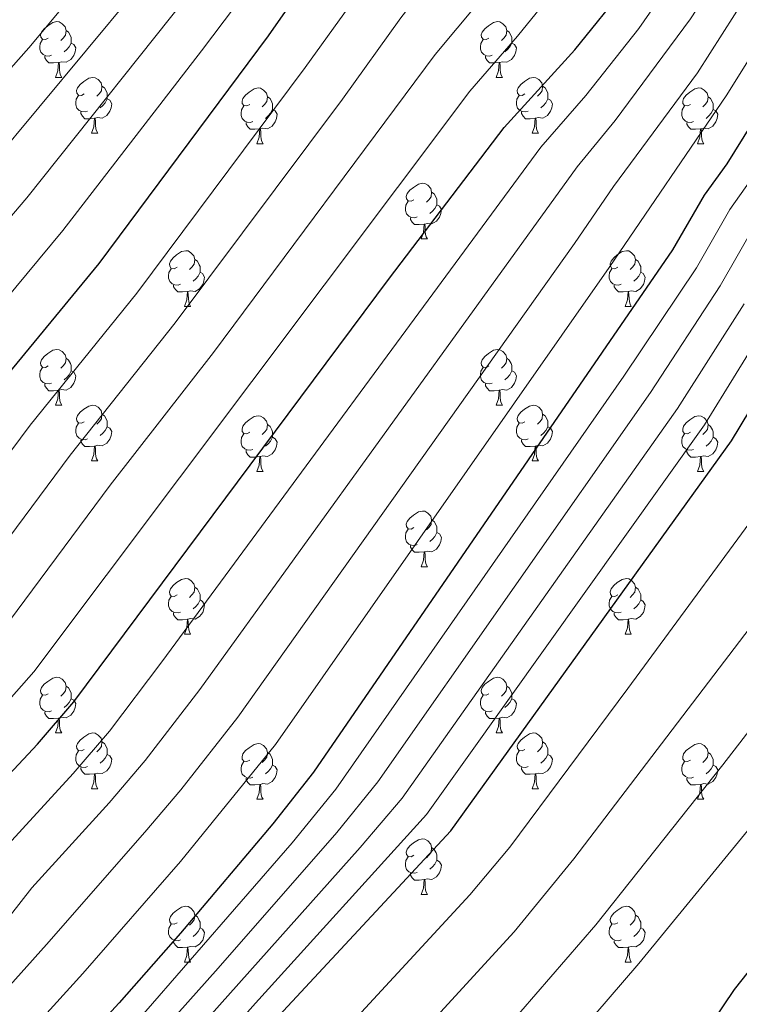
# Model space of a CAD drawing. Extents: x 599299 to 603798, y 765981 to 769017.
# Drawn here: x 602166 to 602295, y 767114 to 767291 of the extents above; entities that cross this region are included whole.
import ezdxf

# ---------------------------------------------------------------- set-up
doc = ezdxf.new("R2010")
doc.units = 0
doc.header["$MEASUREMENT"] = 0
for name, color, linetype in [('Nivel 36', 7, 'Continuous'), ('Nivel 4', 7, 'Continuous'), ('Nivel 5', 7, 'Continuous'), ('Nivel 61', 7, 'Continuous'), ('Nivel 63', 7, 'Continuous')]:
    doc.layers.add(name, color=color, linetype=linetype)

msp = doc.modelspace()

# ---------------------------------------------------------------- linework, layer by layer
at = {"layer": 'Nivel 36', "color": 92, "linetype": 'Continuous', "lineweight": 0, "flags": 128}
for points in [[(602170.853, 767287.928), (602170.323, 767287.663), (602169.793, 767287.718), (602169.528, 767288.088), (602169.473, 767288.513), (602169.633, 767289.033), (602170.113, 767289.628), (602170.748, 767290.158), (602171.648, 767290.743), (602172.393, 767290.903), (602172.818, 767290.848), (602173.348, 767290.533), (602173.878, 767289.948), (602174.038, 767289.308), (602173.928, 767288.458), (602173.503, 767287.928), (602173.083, 767287.503)], [(602250.18, 767287.928), (602249.65, 767287.663), (602249.12, 767287.718), (602248.855, 767288.088), (602248.8, 767288.513), (602248.96, 767289.033), (602249.44, 767289.628), (602250.075, 767290.158), (602250.975, 767290.743), (602251.72, 767290.903), (602252.145, 767290.848), (602252.675, 767290.533), (602253.205, 767289.948), (602253.365, 767289.308), (602253.255, 767288.458), (602252.83, 767287.928), (602252.41, 767287.503)], [(602174.038, 767289.308), (602174.513, 767288.993), (602174.828, 767288.353), (602174.988, 767288.033), (602174.988, 767287.453), (602174.988, 767287.028), (602174.618, 767286.338), (602174.198, 767285.858), (602173.718, 767285.438)], [(602253.365, 767289.308), (602253.84, 767288.993), (602254.155, 767288.353), (602254.315, 767288.033), (602254.315, 767287.453), (602254.315, 767287.028), (602253.945, 767286.338), (602253.525, 767285.858), (602253.045, 767285.438)], [(602171.438, 767284.848), (602171.013, 767284.688), (602170.428, 767284.748), (602169.953, 767284.958), (602169.528, 767285.383), (602169.313, 767285.968), (602169.313, 767286.388), (602169.368, 767286.973), (602169.793, 767287.663)], [(602250.765, 767284.848), (602250.34, 767284.688), (602249.755, 767284.748), (602249.28, 767284.958), (602248.855, 767285.383), (602248.64, 767285.968), (602248.64, 767286.388), (602248.695, 767286.973), (602249.12, 767287.663)], [(602174.988, 767287.028), (602175.443, 767286.778), (602175.788, 767286.163), (602175.678, 767285.438), (602175.468, 767284.798), (602174.883, 767284.058), (602174.088, 767283.578), (602173.238, 767283.683), (602172.808, 767283.553)], [(602254.315, 767287.028), (602254.77, 767286.778), (602255.115, 767286.163), (602255.005, 767285.438), (602254.795, 767284.798), (602254.21, 767284.058), (602253.415, 767283.578), (602252.565, 767283.683), (602252.135, 767283.553)], [(602172.698, 767283.553), (602171.808, 767283.468), (602170.963, 767283.468), (602170.538, 767283.898), (602170.218, 767284.373), (602170.218, 767284.688)], [(602252.025, 767283.553), (602251.135, 767283.468), (602250.29, 767283.468), (602249.865, 767283.898), (602249.545, 767284.373), (602249.545, 767284.688)], [(602172.153, 767280.868), (602172.588, 767282.028), (602172.698, 767283.553), (602172.808, 767283.553), (602172.843, 767282.968), (602172.878, 767282.283), (602172.948, 767281.668), (602173.063, 767281.268), (602173.278, 767280.868)], [(602251.48, 767280.868), (602251.915, 767282.028), (602252.025, 767283.553), (602252.135, 767283.553), (602252.17, 767282.968), (602252.205, 767282.283), (602252.275, 767281.668), (602252.39, 767281.268), (602252.605, 767280.868)], [(602172.153, 767280.868), (602173.278, 767280.868)], [(602177.328, 767277.893), (602176.798, 767277.628), (602176.268, 767277.683), (602176.003, 767278.053), (602175.948, 767278.478), (602176.108, 767278.998), (602176.588, 767279.593), (602177.223, 767280.123), (602178.123, 767280.708), (602178.868, 767280.868), (602179.293, 767280.813), (602179.823, 767280.498), (602180.353, 767279.913), (602180.513, 767279.273), (602180.403, 767278.423), (602179.978, 767277.893), (602179.558, 767277.468)], [(602251.48, 767280.868), (602252.605, 767280.868)], [(602256.655, 767277.893), (602256.125, 767277.628), (602255.595, 767277.683), (602255.33, 767278.053), (602255.275, 767278.478), (602255.435, 767278.998), (602255.915, 767279.593), (602256.55, 767280.123), (602257.45, 767280.708), (602258.195, 767280.868), (602258.62, 767280.813), (602259.15, 767280.498), (602259.68, 767279.913), (602259.84, 767279.273), (602259.73, 767278.423), (602259.305, 767277.893), (602258.885, 767277.468)], [(602180.513, 767279.273), (602180.988, 767278.958), (602181.303, 767278.318), (602181.463, 767277.998), (602181.463, 767277.418), (602181.463, 767276.993), (602181.093, 767276.303), (602180.673, 767275.823), (602180.193, 767275.403)], [(602207.1, 767275.988), (602206.57, 767275.723), (602206.04, 767275.778), (602205.775, 767276.148), (602205.72, 767276.573), (602205.88, 767277.093), (602206.36, 767277.688), (602206.995, 767278.218), (602207.895, 767278.803), (602208.64, 767278.963), (602209.065, 767278.908), (602209.595, 767278.593), (602210.125, 767278.008), (602210.285, 767277.368), (602210.175, 767276.518), (602209.75, 767275.988), (602209.33, 767275.563)], [(602259.84, 767279.273), (602260.315, 767278.958), (602260.63, 767278.318), (602260.79, 767277.998), (602260.79, 767277.418), (602260.79, 767276.993), (602260.42, 767276.303), (602260, 767275.823), (602259.52, 767275.403)], [(602286.427, 767275.988), (602285.897, 767275.723), (602285.367, 767275.778), (602285.102, 767276.148), (602285.047, 767276.573), (602285.207, 767277.093), (602285.687, 767277.688), (602286.322, 767278.218), (602287.222, 767278.803), (602287.967, 767278.963), (602288.392, 767278.908), (602288.922, 767278.593), (602289.452, 767278.008), (602289.612, 767277.368), (602289.502, 767276.518), (602289.077, 767275.988), (602288.657, 767275.563)], [(602177.913, 767274.813), (602177.488, 767274.653), (602176.903, 767274.713), (602176.428, 767274.923), (602176.003, 767275.348), (602175.788, 767275.933), (602175.788, 767276.353), (602175.843, 767276.938), (602176.268, 767277.628)], [(602181.463, 767276.993), (602181.918, 767276.743), (602182.263, 767276.128), (602182.153, 767275.403), (602181.943, 767274.763), (602181.358, 767274.023), (602180.563, 767273.543), (602179.713, 767273.648), (602179.283, 767273.518)], [(602210.285, 767277.368), (602210.76, 767277.053), (602211.075, 767276.413), (602211.235, 767276.093), (602211.235, 767275.513), (602211.235, 767275.088), (602210.865, 767274.398), (602210.445, 767273.918), (602209.965, 767273.498)], [(602257.24, 767274.813), (602256.815, 767274.653), (602256.23, 767274.713), (602255.755, 767274.923), (602255.33, 767275.348), (602255.115, 767275.933), (602255.115, 767276.353), (602255.17, 767276.938), (602255.595, 767277.628)], [(602260.79, 767276.993), (602261.245, 767276.743), (602261.59, 767276.128), (602261.48, 767275.403), (602261.27, 767274.763), (602260.685, 767274.023), (602259.89, 767273.543), (602259.04, 767273.648), (602258.61, 767273.518)], [(602289.612, 767277.368), (602290.087, 767277.053), (602290.402, 767276.413), (602290.562, 767276.093), (602290.562, 767275.513), (602290.562, 767275.088), (602290.192, 767274.398), (602289.772, 767273.918), (602289.292, 767273.498)], [(602207.685, 767272.908), (602207.26, 767272.748), (602206.675, 767272.808), (602206.2, 767273.018), (602205.775, 767273.443), (602205.56, 767274.028), (602205.56, 767274.448), (602205.615, 767275.033), (602206.04, 767275.723)], [(602211.235, 767275.088), (602211.69, 767274.838), (602212.035, 767274.223), (602211.925, 767273.498), (602211.715, 767272.858), (602211.13, 767272.118), (602210.335, 767271.638), (602209.485, 767271.743), (602209.055, 767271.613)], [(602287.012, 767272.908), (602286.587, 767272.748), (602286.002, 767272.808), (602285.527, 767273.018), (602285.102, 767273.443), (602284.887, 767274.028), (602284.887, 767274.448), (602284.942, 767275.033), (602285.367, 767275.723)], [(602290.562, 767275.088), (602291.017, 767274.838), (602291.362, 767274.223), (602291.252, 767273.498), (602291.042, 767272.858), (602290.457, 767272.118), (602289.662, 767271.638), (602288.812, 767271.743), (602288.382, 767271.613)], [(602179.173, 767273.518), (602178.283, 767273.433), (602177.438, 767273.433), (602177.013, 767273.863), (602176.693, 767274.338), (602176.693, 767274.653)], [(602178.628, 767270.833), (602179.063, 767271.993), (602179.173, 767273.518), (602179.283, 767273.518), (602179.318, 767272.933), (602179.353, 767272.248), (602179.423, 767271.633), (602179.538, 767271.233), (602179.753, 767270.833)], [(602258.5, 767273.518), (602257.61, 767273.433), (602256.765, 767273.433), (602256.34, 767273.863), (602256.02, 767274.338), (602256.02, 767274.653)], [(602257.955, 767270.833), (602258.39, 767271.993), (602258.5, 767273.518), (602258.61, 767273.518), (602258.645, 767272.933), (602258.68, 767272.248), (602258.75, 767271.633), (602258.865, 767271.233), (602259.08, 767270.833)], [(602208.945, 767271.613), (602208.055, 767271.528), (602207.21, 767271.528), (602206.785, 767271.958), (602206.465, 767272.433), (602206.465, 767272.748)], [(602208.4, 767268.928), (602208.835, 767270.088), (602208.945, 767271.613), (602209.055, 767271.613), (602209.09, 767271.028), (602209.125, 767270.343), (602209.195, 767269.728), (602209.31, 767269.328), (602209.525, 767268.928)], [(602288.272, 767271.613), (602287.382, 767271.528), (602286.537, 767271.528), (602286.112, 767271.958), (602285.792, 767272.433), (602285.792, 767272.748)], [(602287.727, 767268.928), (602288.162, 767270.088), (602288.272, 767271.613), (602288.382, 767271.613), (602288.417, 767271.028), (602288.452, 767270.343), (602288.522, 767269.728), (602288.637, 767269.328), (602288.852, 767268.928)], [(602178.628, 767270.833), (602179.753, 767270.833)], [(602257.955, 767270.833), (602259.08, 767270.833)], [(602208.4, 767268.928), (602209.525, 767268.928)], [(602287.727, 767268.928), (602288.852, 767268.928)], [(602236.677, 767258.845), (602236.147, 767258.58), (602235.617, 767258.635), (602235.352, 767259.005), (602235.297, 767259.43), (602235.457, 767259.95), (602235.937, 767260.545), (602236.572, 767261.075), (602237.472, 767261.66), (602238.217, 767261.82), (602238.642, 767261.765), (602239.172, 767261.45), (602239.702, 767260.865), (602239.862, 767260.225), (602239.752, 767259.375), (602239.327, 767258.845), (602238.907, 767258.42)], [(602239.862, 767260.225), (602240.337, 767259.91), (602240.652, 767259.27), (602240.812, 767258.95), (602240.812, 767258.37), (602240.812, 767257.945), (602240.442, 767257.255), (602240.022, 767256.775), (602239.542, 767256.355)], [(602237.262, 767255.765), (602236.837, 767255.605), (602236.252, 767255.665), (602235.777, 767255.875), (602235.352, 767256.3), (602235.137, 767256.885), (602235.137, 767257.305), (602235.192, 767257.89), (602235.617, 767258.58)], [(602240.812, 767257.945), (602241.267, 767257.695), (602241.612, 767257.08), (602241.502, 767256.355), (602241.292, 767255.715), (602240.707, 767254.975), (602239.912, 767254.495), (602239.062, 767254.6), (602238.632, 767254.47)], [(602238.522, 767254.47), (602237.632, 767254.385), (602236.787, 767254.385), (602236.362, 767254.815), (602236.042, 767255.29), (602236.042, 767255.605)], [(602237.977, 767251.785), (602238.412, 767252.945), (602238.522, 767254.47), (602238.632, 767254.47), (602238.667, 767253.885), (602238.702, 767253.2), (602238.772, 767252.585), (602238.887, 767252.185), (602239.102, 767251.785)], [(602237.977, 767251.785), (602239.102, 767251.785)], [(602194.041, 767246.705), (602193.511, 767246.44), (602192.981, 767246.495), (602192.716, 767246.865), (602192.661, 767247.29), (602192.821, 767247.81), (602193.301, 767248.405), (602193.936, 767248.935), (602194.836, 767249.52), (602195.581, 767249.68), (602196.006, 767249.625), (602196.536, 767249.31), (602197.066, 767248.725), (602197.226, 767248.085), (602197.116, 767247.235), (602196.691, 767246.705), (602196.271, 767246.28)], [(602273.368, 767246.705), (602272.838, 767246.44), (602272.308, 767246.495), (602272.043, 767246.865), (602271.988, 767247.29), (602272.148, 767247.81), (602272.628, 767248.405), (602273.263, 767248.935), (602274.163, 767249.52), (602274.908, 767249.68), (602275.333, 767249.625), (602275.863, 767249.31), (602276.393, 767248.725), (602276.553, 767248.085), (602276.443, 767247.235), (602276.018, 767246.705), (602275.598, 767246.28)], [(602194.626, 767243.625), (602194.201, 767243.465), (602193.616, 767243.525), (602193.141, 767243.735), (602192.716, 767244.16), (602192.501, 767244.745), (602192.501, 767245.165), (602192.556, 767245.75), (602192.981, 767246.44)], [(602197.226, 767248.085), (602197.701, 767247.77), (602198.016, 767247.13), (602198.176, 767246.81), (602198.176, 767246.23), (602198.176, 767245.805), (602197.806, 767245.115), (602197.386, 767244.635), (602196.906, 767244.215)], [(602273.953, 767243.625), (602273.528, 767243.465), (602272.943, 767243.525), (602272.468, 767243.735), (602272.043, 767244.16), (602271.828, 767244.745), (602271.828, 767245.165), (602271.883, 767245.75), (602272.308, 767246.44)], [(602276.553, 767248.085), (602277.028, 767247.77), (602277.343, 767247.13), (602277.503, 767246.81), (602277.503, 767246.23), (602277.503, 767245.805), (602277.133, 767245.115), (602276.713, 767244.635), (602276.233, 767244.215)], [(602198.176, 767245.805), (602198.631, 767245.555), (602198.976, 767244.94), (602198.866, 767244.215), (602198.656, 767243.575), (602198.071, 767242.835), (602197.276, 767242.355), (602196.426, 767242.46), (602195.996, 767242.33)], [(602277.503, 767245.805), (602277.958, 767245.555), (602278.303, 767244.94), (602278.193, 767244.215), (602277.983, 767243.575), (602277.398, 767242.835), (602276.603, 767242.355), (602275.753, 767242.46), (602275.323, 767242.33)], [(602195.886, 767242.33), (602194.996, 767242.245), (602194.151, 767242.245), (602193.726, 767242.675), (602193.406, 767243.15), (602193.406, 767243.465)], [(602275.213, 767242.33), (602274.323, 767242.245), (602273.478, 767242.245), (602273.053, 767242.675), (602272.733, 767243.15), (602272.733, 767243.465)], [(602195.341, 767239.645), (602195.776, 767240.805), (602195.886, 767242.33), (602195.996, 767242.33), (602196.031, 767241.745), (602196.066, 767241.06), (602196.136, 767240.445), (602196.251, 767240.045), (602196.466, 767239.645)], [(602274.668, 767239.645), (602275.103, 767240.805), (602275.213, 767242.33), (602275.323, 767242.33), (602275.358, 767241.745), (602275.393, 767241.06), (602275.463, 767240.445), (602275.578, 767240.045), (602275.793, 767239.645)], [(602195.341, 767239.645), (602196.466, 767239.645)], [(602274.668, 767239.645), (602275.793, 767239.645)], [(602170.853, 767228.936), (602170.323, 767228.671), (602169.793, 767228.726), (602169.528, 767229.096), (602169.473, 767229.521), (602169.633, 767230.041), (602170.113, 767230.636), (602170.748, 767231.166), (602171.648, 767231.751), (602172.393, 767231.911), (602172.818, 767231.856), (602173.348, 767231.541), (602173.878, 767230.956), (602174.038, 767230.316), (602173.928, 767229.466), (602173.503, 767228.936), (602173.083, 767228.511)], [(602250.18, 767228.936), (602249.65, 767228.671), (602249.12, 767228.726), (602248.855, 767229.096), (602248.8, 767229.521), (602248.96, 767230.041), (602249.44, 767230.636), (602250.075, 767231.166), (602250.975, 767231.751), (602251.72, 767231.911), (602252.145, 767231.856), (602252.675, 767231.541), (602253.205, 767230.956), (602253.365, 767230.316), (602253.255, 767229.466), (602252.83, 767228.936), (602252.41, 767228.511)], [(602174.038, 767230.316), (602174.513, 767230.001), (602174.828, 767229.361), (602174.988, 767229.041), (602174.988, 767228.461), (602174.988, 767228.036), (602174.618, 767227.346), (602174.198, 767226.866), (602173.718, 767226.446)], [(602253.365, 767230.316), (602253.84, 767230.001), (602254.155, 767229.361), (602254.315, 767229.041), (602254.315, 767228.461), (602254.315, 767228.036), (602253.945, 767227.346), (602253.525, 767226.866), (602253.045, 767226.446)], [(602171.438, 767225.856), (602171.013, 767225.696), (602170.428, 767225.756), (602169.953, 767225.966), (602169.528, 767226.391), (602169.313, 767226.976), (602169.313, 767227.396), (602169.368, 767227.981), (602169.793, 767228.671)], [(602174.988, 767228.036), (602175.443, 767227.786), (602175.788, 767227.171), (602175.678, 767226.446), (602175.468, 767225.806), (602174.883, 767225.066), (602174.088, 767224.586), (602173.238, 767224.691), (602172.808, 767224.561)], [(602250.765, 767225.856), (602250.34, 767225.696), (602249.755, 767225.756), (602249.28, 767225.966), (602248.855, 767226.391), (602248.64, 767226.976), (602248.64, 767227.396), (602248.695, 767227.981), (602249.12, 767228.671)], [(602254.315, 767228.036), (602254.77, 767227.786), (602255.115, 767227.171), (602255.005, 767226.446), (602254.795, 767225.806), (602254.21, 767225.066), (602253.415, 767224.586), (602252.565, 767224.691), (602252.135, 767224.561)], [(602172.698, 767224.561), (602171.808, 767224.476), (602170.963, 767224.476), (602170.538, 767224.906), (602170.218, 767225.381), (602170.218, 767225.696)], [(602252.025, 767224.561), (602251.135, 767224.476), (602250.29, 767224.476), (602249.865, 767224.906), (602249.545, 767225.381), (602249.545, 767225.696)], [(602172.153, 767221.876), (602172.588, 767223.036), (602172.698, 767224.561), (602172.808, 767224.561), (602172.843, 767223.976), (602172.878, 767223.291), (602172.948, 767222.676), (602173.063, 767222.276), (602173.278, 767221.876)], [(602251.48, 767221.876), (602251.915, 767223.036), (602252.025, 767224.561), (602252.135, 767224.561), (602252.17, 767223.976), (602252.205, 767223.291), (602252.275, 767222.676), (602252.39, 767222.276), (602252.605, 767221.876)], [(602172.153, 767221.876), (602173.278, 767221.876)], [(602177.328, 767218.901), (602176.798, 767218.636), (602176.268, 767218.691), (602176.003, 767219.061), (602175.948, 767219.486), (602176.108, 767220.006), (602176.588, 767220.601), (602177.223, 767221.131), (602178.123, 767221.716), (602178.868, 767221.876), (602179.293, 767221.821), (602179.823, 767221.506), (602180.353, 767220.921), (602180.513, 767220.281), (602180.403, 767219.431), (602179.978, 767218.901), (602179.558, 767218.476)], [(602251.48, 767221.876), (602252.605, 767221.876)], [(602256.655, 767218.901), (602256.125, 767218.636), (602255.595, 767218.691), (602255.33, 767219.061), (602255.275, 767219.486), (602255.435, 767220.006), (602255.915, 767220.601), (602256.55, 767221.131), (602257.45, 767221.716), (602258.195, 767221.876), (602258.62, 767221.821), (602259.15, 767221.506), (602259.68, 767220.921), (602259.84, 767220.281), (602259.73, 767219.431), (602259.305, 767218.901), (602258.885, 767218.476)], [(602180.513, 767220.281), (602180.988, 767219.966), (602181.303, 767219.326), (602181.463, 767219.006), (602181.463, 767218.426), (602181.463, 767218.001), (602181.093, 767217.311), (602180.673, 767216.831), (602180.193, 767216.411)], [(602207.1, 767216.996), (602206.57, 767216.731), (602206.04, 767216.786), (602205.775, 767217.156), (602205.72, 767217.581), (602205.88, 767218.101), (602206.36, 767218.696), (602206.995, 767219.226), (602207.895, 767219.811), (602208.64, 767219.971), (602209.065, 767219.916), (602209.595, 767219.601), (602210.125, 767219.016), (602210.285, 767218.376), (602210.175, 767217.526), (602209.75, 767216.996), (602209.33, 767216.571)], [(602259.84, 767220.281), (602260.315, 767219.966), (602260.63, 767219.326), (602260.79, 767219.006), (602260.79, 767218.426), (602260.79, 767218.001), (602260.42, 767217.311), (602260, 767216.831), (602259.52, 767216.411)], [(602286.427, 767216.996), (602285.897, 767216.731), (602285.367, 767216.786), (602285.102, 767217.156), (602285.047, 767217.581), (602285.207, 767218.101), (602285.687, 767218.696), (602286.322, 767219.226), (602287.222, 767219.811), (602287.967, 767219.971), (602288.392, 767219.916), (602288.922, 767219.601), (602289.452, 767219.016), (602289.612, 767218.376), (602289.502, 767217.526), (602289.077, 767216.996), (602288.657, 767216.571)], [(602177.913, 767215.821), (602177.488, 767215.661), (602176.903, 767215.721), (602176.428, 767215.931), (602176.003, 767216.356), (602175.788, 767216.941), (602175.788, 767217.361), (602175.843, 767217.946), (602176.268, 767218.636)], [(602210.285, 767218.376), (602210.76, 767218.061), (602211.075, 767217.421), (602211.235, 767217.101), (602211.235, 767216.521), (602211.235, 767216.096), (602210.865, 767215.406), (602210.445, 767214.926), (602209.965, 767214.506)], [(602257.24, 767215.821), (602256.815, 767215.661), (602256.23, 767215.721), (602255.755, 767215.931), (602255.33, 767216.356), (602255.115, 767216.941), (602255.115, 767217.361), (602255.17, 767217.946), (602255.595, 767218.636)], [(602289.612, 767218.376), (602290.087, 767218.061), (602290.402, 767217.421), (602290.562, 767217.101), (602290.562, 767216.521), (602290.562, 767216.096), (602290.192, 767215.406), (602289.772, 767214.926), (602289.292, 767214.506)], [(602181.463, 767218.001), (602181.918, 767217.751), (602182.263, 767217.136), (602182.153, 767216.411), (602181.943, 767215.771), (602181.358, 767215.031), (602180.563, 767214.551), (602179.713, 767214.656), (602179.283, 767214.526)], [(602207.685, 767213.916), (602207.26, 767213.756), (602206.675, 767213.816), (602206.2, 767214.026), (602205.775, 767214.451), (602205.56, 767215.036), (602205.56, 767215.456), (602205.615, 767216.041), (602206.04, 767216.731)], [(602260.79, 767218.001), (602261.245, 767217.751), (602261.59, 767217.136), (602261.48, 767216.411), (602261.27, 767215.771), (602260.685, 767215.031), (602259.89, 767214.551), (602259.04, 767214.656), (602258.61, 767214.526)], [(602287.012, 767213.916), (602286.587, 767213.756), (602286.002, 767213.816), (602285.527, 767214.026), (602285.102, 767214.451), (602284.887, 767215.036), (602284.887, 767215.456), (602284.942, 767216.041), (602285.367, 767216.731)], [(602179.173, 767214.526), (602178.283, 767214.441), (602177.438, 767214.441), (602177.013, 767214.871), (602176.693, 767215.346), (602176.693, 767215.661)], [(602211.235, 767216.096), (602211.69, 767215.846), (602212.035, 767215.231), (602211.925, 767214.506), (602211.715, 767213.866), (602211.13, 767213.126), (602210.335, 767212.646), (602209.485, 767212.751), (602209.055, 767212.621)], [(602258.5, 767214.526), (602257.61, 767214.441), (602256.765, 767214.441), (602256.34, 767214.871), (602256.02, 767215.346), (602256.02, 767215.661)], [(602290.562, 767216.096), (602291.017, 767215.846), (602291.362, 767215.231), (602291.252, 767214.506), (602291.042, 767213.866), (602290.457, 767213.126), (602289.662, 767212.646), (602288.812, 767212.751), (602288.382, 767212.621)], [(602178.628, 767211.841), (602179.063, 767213.001), (602179.173, 767214.526), (602179.283, 767214.526), (602179.318, 767213.941), (602179.353, 767213.256), (602179.423, 767212.641), (602179.538, 767212.241), (602179.753, 767211.841)], [(602208.945, 767212.621), (602208.055, 767212.536), (602207.21, 767212.536), (602206.785, 767212.966), (602206.465, 767213.441), (602206.465, 767213.756)], [(602257.955, 767211.841), (602258.39, 767213.001), (602258.5, 767214.526), (602258.61, 767214.526), (602258.645, 767213.941), (602258.68, 767213.256), (602258.75, 767212.641), (602258.865, 767212.241), (602259.08, 767211.841)], [(602288.272, 767212.621), (602287.382, 767212.536), (602286.537, 767212.536), (602286.112, 767212.966), (602285.792, 767213.441), (602285.792, 767213.756)], [(602178.628, 767211.841), (602179.753, 767211.841)], [(602208.4, 767209.936), (602208.835, 767211.096), (602208.945, 767212.621), (602209.055, 767212.621), (602209.09, 767212.036), (602209.125, 767211.351), (602209.195, 767210.736), (602209.31, 767210.336), (602209.525, 767209.936)], [(602257.955, 767211.841), (602259.08, 767211.841)], [(602287.727, 767209.936), (602288.162, 767211.096), (602288.272, 767212.621), (602288.382, 767212.621), (602288.417, 767212.036), (602288.452, 767211.351), (602288.522, 767210.736), (602288.637, 767210.336), (602288.852, 767209.936)], [(602208.4, 767209.936), (602209.525, 767209.936)], [(602287.727, 767209.936), (602288.852, 767209.936)], [(602236.677, 767199.853), (602236.147, 767199.588), (602235.617, 767199.643), (602235.352, 767200.013), (602235.297, 767200.438), (602235.457, 767200.958), (602235.937, 767201.553), (602236.572, 767202.083), (602237.472, 767202.668), (602238.217, 767202.828), (602238.642, 767202.773), (602239.172, 767202.458), (602239.702, 767201.873), (602239.862, 767201.233), (602239.752, 767200.383), (602239.327, 767199.853), (602238.907, 767199.428)], [(602239.862, 767201.233), (602240.337, 767200.918), (602240.652, 767200.278), (602240.812, 767199.958), (602240.812, 767199.378), (602240.812, 767198.953), (602240.442, 767198.263), (602240.022, 767197.783), (602239.542, 767197.363)], [(602237.262, 767196.773), (602236.837, 767196.613), (602236.252, 767196.673), (602235.777, 767196.883), (602235.352, 767197.308), (602235.137, 767197.893), (602235.137, 767198.313), (602235.192, 767198.898), (602235.617, 767199.588)], [(602240.812, 767198.953), (602241.267, 767198.703), (602241.612, 767198.088), (602241.502, 767197.363), (602241.292, 767196.723), (602240.707, 767195.983), (602239.912, 767195.503), (602239.062, 767195.608), (602238.632, 767195.478)], [(602238.522, 767195.478), (602237.632, 767195.393), (602236.787, 767195.393), (602236.362, 767195.823), (602236.042, 767196.298), (602236.042, 767196.613)], [(602237.977, 767192.793), (602238.412, 767193.953), (602238.522, 767195.478), (602238.632, 767195.478), (602238.667, 767194.893), (602238.702, 767194.208), (602238.772, 767193.593), (602238.887, 767193.193), (602239.102, 767192.793)], [(602237.977, 767192.793), (602239.102, 767192.793)], [(602194.041, 767187.713), (602193.511, 767187.448), (602192.981, 767187.503), (602192.716, 767187.873), (602192.661, 767188.298), (602192.821, 767188.818), (602193.301, 767189.413), (602193.936, 767189.943), (602194.836, 767190.528), (602195.581, 767190.688), (602196.006, 767190.633), (602196.536, 767190.318), (602197.066, 767189.733), (602197.226, 767189.093), (602197.116, 767188.243), (602196.691, 767187.713), (602196.271, 767187.288)], [(602273.368, 767187.713), (602272.838, 767187.448), (602272.308, 767187.503), (602272.043, 767187.873), (602271.988, 767188.298), (602272.148, 767188.818), (602272.628, 767189.413), (602273.263, 767189.943), (602274.163, 767190.528), (602274.908, 767190.688), (602275.333, 767190.633), (602275.863, 767190.318), (602276.393, 767189.733), (602276.553, 767189.093), (602276.443, 767188.243), (602276.018, 767187.713), (602275.598, 767187.288)], [(602197.226, 767189.093), (602197.701, 767188.778), (602198.016, 767188.138), (602198.176, 767187.818), (602198.176, 767187.238), (602198.176, 767186.813), (602197.806, 767186.123), (602197.386, 767185.643), (602196.906, 767185.223)], [(602276.553, 767189.093), (602277.028, 767188.778), (602277.343, 767188.138), (602277.503, 767187.818), (602277.503, 767187.238), (602277.503, 767186.813), (602277.133, 767186.123), (602276.713, 767185.643), (602276.233, 767185.223)], [(602194.626, 767184.633), (602194.201, 767184.473), (602193.616, 767184.533), (602193.141, 767184.743), (602192.716, 767185.168), (602192.501, 767185.753), (602192.501, 767186.173), (602192.556, 767186.758), (602192.981, 767187.448)], [(602198.176, 767186.813), (602198.631, 767186.563), (602198.976, 767185.948), (602198.866, 767185.223), (602198.656, 767184.583), (602198.071, 767183.843), (602197.276, 767183.363), (602196.426, 767183.468), (602195.996, 767183.338)], [(602273.953, 767184.633), (602273.528, 767184.473), (602272.943, 767184.533), (602272.468, 767184.743), (602272.043, 767185.168), (602271.828, 767185.753), (602271.828, 767186.173), (602271.883, 767186.758), (602272.308, 767187.448)], [(602277.503, 767186.813), (602277.958, 767186.563), (602278.303, 767185.948), (602278.193, 767185.223), (602277.983, 767184.583), (602277.398, 767183.843), (602276.603, 767183.363), (602275.753, 767183.468), (602275.323, 767183.338)], [(602195.886, 767183.338), (602194.996, 767183.253), (602194.151, 767183.253), (602193.726, 767183.683), (602193.406, 767184.158), (602193.406, 767184.473)], [(602275.213, 767183.338), (602274.323, 767183.253), (602273.478, 767183.253), (602273.053, 767183.683), (602272.733, 767184.158), (602272.733, 767184.473)], [(602195.341, 767180.653), (602195.776, 767181.813), (602195.886, 767183.338), (602195.996, 767183.338), (602196.031, 767182.753), (602196.066, 767182.068), (602196.136, 767181.453), (602196.251, 767181.053), (602196.466, 767180.653)], [(602274.668, 767180.653), (602275.103, 767181.813), (602275.213, 767183.338), (602275.323, 767183.338), (602275.358, 767182.753), (602275.393, 767182.068), (602275.463, 767181.453), (602275.578, 767181.053), (602275.793, 767180.653)], [(602195.341, 767180.653), (602196.466, 767180.653)], [(602274.668, 767180.653), (602275.793, 767180.653)], [(602170.853, 767169.944), (602170.323, 767169.679), (602169.793, 767169.734), (602169.528, 767170.104), (602169.473, 767170.529), (602169.633, 767171.049), (602170.113, 767171.644), (602170.748, 767172.174), (602171.648, 767172.759), (602172.393, 767172.919), (602172.818, 767172.864), (602173.348, 767172.549), (602173.878, 767171.964), (602174.038, 767171.324), (602173.928, 767170.474), (602173.503, 767169.944), (602173.083, 767169.519)], [(602250.18, 767169.944), (602249.65, 767169.679), (602249.12, 767169.734), (602248.855, 767170.104), (602248.8, 767170.529), (602248.96, 767171.049), (602249.44, 767171.644), (602250.075, 767172.174), (602250.975, 767172.759), (602251.72, 767172.919), (602252.145, 767172.864), (602252.675, 767172.549), (602253.205, 767171.964), (602253.365, 767171.324), (602253.255, 767170.474), (602252.83, 767169.944), (602252.41, 767169.519)], [(602174.038, 767171.324), (602174.513, 767171.009), (602174.828, 767170.369), (602174.988, 767170.049), (602174.988, 767169.469), (602174.988, 767169.044), (602174.618, 767168.354), (602174.198, 767167.874), (602173.718, 767167.454)], [(602253.365, 767171.324), (602253.84, 767171.009), (602254.155, 767170.369), (602254.315, 767170.049), (602254.315, 767169.469), (602254.315, 767169.044), (602253.945, 767168.354), (602253.525, 767167.874), (602253.045, 767167.454)], [(602171.438, 767166.864), (602171.013, 767166.704), (602170.428, 767166.764), (602169.953, 767166.974), (602169.528, 767167.399), (602169.313, 767167.984), (602169.313, 767168.404), (602169.368, 767168.989), (602169.793, 767169.679)], [(602174.988, 767169.044), (602175.443, 767168.794), (602175.788, 767168.179), (602175.678, 767167.454), (602175.468, 767166.814), (602174.883, 767166.074), (602174.088, 767165.594), (602173.238, 767165.699), (602172.808, 767165.569)], [(602250.765, 767166.864), (602250.34, 767166.704), (602249.755, 767166.764), (602249.28, 767166.974), (602248.855, 767167.399), (602248.64, 767167.984), (602248.64, 767168.404), (602248.695, 767168.989), (602249.12, 767169.679)], [(602254.315, 767169.044), (602254.77, 767168.794), (602255.115, 767168.179), (602255.005, 767167.454), (602254.795, 767166.814), (602254.21, 767166.074), (602253.415, 767165.594), (602252.565, 767165.699), (602252.135, 767165.569)], [(602172.698, 767165.569), (602171.808, 767165.484), (602170.963, 767165.484), (602170.538, 767165.914), (602170.218, 767166.389), (602170.218, 767166.704)], [(602252.025, 767165.569), (602251.135, 767165.484), (602250.29, 767165.484), (602249.865, 767165.914), (602249.545, 767166.389), (602249.545, 767166.704)], [(602172.153, 767162.884), (602172.588, 767164.044), (602172.698, 767165.569), (602172.808, 767165.569), (602172.843, 767164.984), (602172.878, 767164.299), (602172.948, 767163.684), (602173.063, 767163.284), (602173.278, 767162.884)], [(602251.48, 767162.884), (602251.915, 767164.044), (602252.025, 767165.569), (602252.135, 767165.569), (602252.17, 767164.984), (602252.205, 767164.299), (602252.275, 767163.684), (602252.39, 767163.284), (602252.605, 767162.884)], [(602172.153, 767162.884), (602173.278, 767162.884)], [(602177.328, 767159.909), (602176.798, 767159.644), (602176.268, 767159.699), (602176.003, 767160.069), (602175.948, 767160.494), (602176.108, 767161.014), (602176.588, 767161.609), (602177.223, 767162.139), (602178.123, 767162.724), (602178.868, 767162.884), (602179.293, 767162.829), (602179.823, 767162.514), (602180.353, 767161.929), (602180.513, 767161.289), (602180.403, 767160.439), (602179.978, 767159.909), (602179.558, 767159.484)], [(602251.48, 767162.884), (602252.605, 767162.884)], [(602256.655, 767159.909), (602256.125, 767159.644), (602255.595, 767159.699), (602255.33, 767160.069), (602255.275, 767160.494), (602255.435, 767161.014), (602255.915, 767161.609), (602256.55, 767162.139), (602257.45, 767162.724), (602258.195, 767162.884), (602258.62, 767162.829), (602259.15, 767162.514), (602259.68, 767161.929), (602259.84, 767161.289), (602259.73, 767160.439), (602259.305, 767159.909), (602258.885, 767159.484)], [(602177.913, 767156.829), (602177.488, 767156.669), (602176.903, 767156.729), (602176.428, 767156.939), (602176.003, 767157.364), (602175.788, 767157.949), (602175.788, 767158.369), (602175.843, 767158.954), (602176.268, 767159.644)], [(602180.513, 767161.289), (602180.988, 767160.974), (602181.303, 767160.334), (602181.463, 767160.014), (602181.463, 767159.434), (602181.463, 767159.009), (602181.093, 767158.319), (602180.673, 767157.839), (602180.193, 767157.419)], [(602207.1, 767158.004), (602206.57, 767157.739), (602206.04, 767157.794), (602205.775, 767158.164), (602205.72, 767158.589), (602205.88, 767159.109), (602206.36, 767159.704), (602206.995, 767160.234), (602207.895, 767160.819), (602208.64, 767160.979), (602209.065, 767160.924), (602209.595, 767160.609), (602210.125, 767160.024), (602210.285, 767159.384), (602210.175, 767158.534), (602209.75, 767158.004), (602209.33, 767157.579)], [(602257.24, 767156.829), (602256.815, 767156.669), (602256.23, 767156.729), (602255.755, 767156.939), (602255.33, 767157.364), (602255.115, 767157.949), (602255.115, 767158.369), (602255.17, 767158.954), (602255.595, 767159.644)], [(602259.84, 767161.289), (602260.315, 767160.974), (602260.63, 767160.334), (602260.79, 767160.014), (602260.79, 767159.434), (602260.79, 767159.009), (602260.42, 767158.319), (602260, 767157.839), (602259.52, 767157.419)], [(602286.427, 767158.004), (602285.897, 767157.739), (602285.367, 767157.794), (602285.102, 767158.164), (602285.047, 767158.589), (602285.207, 767159.109), (602285.687, 767159.704), (602286.322, 767160.234), (602287.222, 767160.819), (602287.967, 767160.979), (602288.392, 767160.924), (602288.922, 767160.609), (602289.452, 767160.024), (602289.612, 767159.384), (602289.502, 767158.534), (602289.077, 767158.004), (602288.657, 767157.579)], [(602181.463, 767159.009), (602181.918, 767158.759), (602182.263, 767158.144), (602182.153, 767157.419), (602181.943, 767156.779), (602181.358, 767156.039), (602180.563, 767155.559), (602179.713, 767155.664), (602179.283, 767155.534)], [(602210.285, 767159.384), (602210.76, 767159.069), (602211.075, 767158.429), (602211.235, 767158.109), (602211.235, 767157.529), (602211.235, 767157.104), (602210.865, 767156.414), (602210.445, 767155.934), (602209.965, 767155.514)], [(602260.79, 767159.009), (602261.245, 767158.759), (602261.59, 767158.144), (602261.48, 767157.419), (602261.27, 767156.779), (602260.685, 767156.039), (602259.89, 767155.559), (602259.04, 767155.664), (602258.61, 767155.534)], [(602289.612, 767159.384), (602290.087, 767159.069), (602290.402, 767158.429), (602290.562, 767158.109), (602290.562, 767157.529), (602290.562, 767157.104), (602290.192, 767156.414), (602289.772, 767155.934), (602289.292, 767155.514)], [(602179.173, 767155.534), (602178.283, 767155.449), (602177.438, 767155.449), (602177.013, 767155.879), (602176.693, 767156.354), (602176.693, 767156.669)], [(602207.685, 767154.924), (602207.26, 767154.764), (602206.675, 767154.824), (602206.2, 767155.034), (602205.775, 767155.459), (602205.56, 767156.044), (602205.56, 767156.464), (602205.615, 767157.049), (602206.04, 767157.739)], [(602211.235, 767157.104), (602211.69, 767156.854), (602212.035, 767156.239), (602211.925, 767155.514), (602211.715, 767154.874), (602211.13, 767154.134), (602210.335, 767153.654), (602209.485, 767153.759), (602209.055, 767153.629)], [(602258.5, 767155.534), (602257.61, 767155.449), (602256.765, 767155.449), (602256.34, 767155.879), (602256.02, 767156.354), (602256.02, 767156.669)], [(602287.012, 767154.924), (602286.587, 767154.764), (602286.002, 767154.824), (602285.527, 767155.034), (602285.102, 767155.459), (602284.887, 767156.044), (602284.887, 767156.464), (602284.942, 767157.049), (602285.367, 767157.739)], [(602290.562, 767157.104), (602291.017, 767156.854), (602291.362, 767156.239), (602291.252, 767155.514), (602291.042, 767154.874), (602290.457, 767154.134), (602289.662, 767153.654), (602288.812, 767153.759), (602288.382, 767153.629)], [(602178.628, 767152.849), (602179.063, 767154.009), (602179.173, 767155.534), (602179.283, 767155.534), (602179.318, 767154.949), (602179.353, 767154.264), (602179.423, 767153.649), (602179.538, 767153.249), (602179.753, 767152.849)], [(602208.945, 767153.629), (602208.055, 767153.544), (602207.21, 767153.544), (602206.785, 767153.974), (602206.465, 767154.449), (602206.465, 767154.764)], [(602257.955, 767152.849), (602258.39, 767154.009), (602258.5, 767155.534), (602258.61, 767155.534), (602258.645, 767154.949), (602258.68, 767154.264), (602258.75, 767153.649), (602258.865, 767153.249), (602259.08, 767152.849)], [(602288.272, 767153.629), (602287.382, 767153.544), (602286.537, 767153.544), (602286.112, 767153.974), (602285.792, 767154.449), (602285.792, 767154.764)], [(602178.628, 767152.849), (602179.753, 767152.849)], [(602208.4, 767150.944), (602208.835, 767152.104), (602208.945, 767153.629), (602209.055, 767153.629), (602209.09, 767153.044), (602209.125, 767152.359), (602209.195, 767151.744), (602209.31, 767151.344), (602209.525, 767150.944)], [(602257.955, 767152.849), (602259.08, 767152.849)], [(602287.727, 767150.944), (602288.162, 767152.104), (602288.272, 767153.629), (602288.382, 767153.629), (602288.417, 767153.044), (602288.452, 767152.359), (602288.522, 767151.744), (602288.637, 767151.344), (602288.852, 767150.944)], [(602208.4, 767150.944), (602209.525, 767150.944)], [(602287.727, 767150.944), (602288.852, 767150.944)], [(602236.677, 767140.861), (602236.147, 767140.596), (602235.617, 767140.651), (602235.352, 767141.021), (602235.297, 767141.446), (602235.457, 767141.966), (602235.937, 767142.561), (602236.572, 767143.091), (602237.472, 767143.676), (602238.217, 767143.836), (602238.642, 767143.781), (602239.172, 767143.466), (602239.702, 767142.881), (602239.862, 767142.241), (602239.752, 767141.391), (602239.327, 767140.861), (602238.907, 767140.436)], [(602239.862, 767142.241), (602240.337, 767141.926), (602240.652, 767141.286), (602240.812, 767140.966), (602240.812, 767140.386), (602240.812, 767139.961), (602240.442, 767139.271), (602240.022, 767138.791), (602239.542, 767138.371)], [(602237.262, 767137.781), (602236.837, 767137.621), (602236.252, 767137.681), (602235.777, 767137.891), (602235.352, 767138.316), (602235.137, 767138.901), (602235.137, 767139.321), (602235.192, 767139.906), (602235.617, 767140.596)], [(602240.812, 767139.961), (602241.267, 767139.711), (602241.612, 767139.096), (602241.502, 767138.371), (602241.292, 767137.731), (602240.707, 767136.991), (602239.912, 767136.511), (602239.062, 767136.616), (602238.632, 767136.486)], [(602238.522, 767136.486), (602237.632, 767136.401), (602236.787, 767136.401), (602236.362, 767136.831), (602236.042, 767137.306), (602236.042, 767137.621)], [(602237.977, 767133.801), (602238.412, 767134.961), (602238.522, 767136.486), (602238.632, 767136.486), (602238.667, 767135.901), (602238.702, 767135.216), (602238.772, 767134.601), (602238.887, 767134.201), (602239.102, 767133.801)], [(602237.977, 767133.801), (602239.102, 767133.801)], [(602194.041, 767128.721), (602193.511, 767128.456), (602192.981, 767128.511), (602192.716, 767128.881), (602192.661, 767129.306), (602192.821, 767129.826), (602193.301, 767130.421), (602193.936, 767130.951), (602194.836, 767131.536), (602195.581, 767131.696), (602196.006, 767131.641), (602196.536, 767131.326), (602197.066, 767130.741), (602197.226, 767130.101), (602197.116, 767129.251), (602196.691, 767128.721), (602196.271, 767128.296)], [(602273.368, 767128.721), (602272.838, 767128.456), (602272.308, 767128.511), (602272.043, 767128.881), (602271.988, 767129.306), (602272.148, 767129.826), (602272.628, 767130.421), (602273.263, 767130.951), (602274.163, 767131.536), (602274.908, 767131.696), (602275.333, 767131.641), (602275.863, 767131.326), (602276.393, 767130.741), (602276.553, 767130.101), (602276.443, 767129.251), (602276.018, 767128.721), (602275.598, 767128.296)], [(602197.226, 767130.101), (602197.701, 767129.786), (602198.016, 767129.146), (602198.176, 767128.826), (602198.176, 767128.246), (602198.176, 767127.821), (602197.806, 767127.131), (602197.386, 767126.651), (602196.906, 767126.231)], [(602276.553, 767130.101), (602277.028, 767129.786), (602277.343, 767129.146), (602277.503, 767128.826), (602277.503, 767128.246), (602277.503, 767127.821), (602277.133, 767127.131), (602276.713, 767126.651), (602276.233, 767126.231)], [(602194.626, 767125.641), (602194.201, 767125.481), (602193.616, 767125.541), (602193.141, 767125.751), (602192.716, 767126.176), (602192.501, 767126.761), (602192.501, 767127.181), (602192.556, 767127.766), (602192.981, 767128.456)], [(602198.176, 767127.821), (602198.631, 767127.571), (602198.976, 767126.956), (602198.866, 767126.231), (602198.656, 767125.591), (602198.071, 767124.851), (602197.276, 767124.371), (602196.426, 767124.476), (602195.996, 767124.346)], [(602273.953, 767125.641), (602273.528, 767125.481), (602272.943, 767125.541), (602272.468, 767125.751), (602272.043, 767126.176), (602271.828, 767126.761), (602271.828, 767127.181), (602271.883, 767127.766), (602272.308, 767128.456)], [(602277.503, 767127.821), (602277.958, 767127.571), (602278.303, 767126.956), (602278.193, 767126.231), (602277.983, 767125.591), (602277.398, 767124.851), (602276.603, 767124.371), (602275.753, 767124.476), (602275.323, 767124.346)], [(602195.886, 767124.346), (602194.996, 767124.261), (602194.151, 767124.261), (602193.726, 767124.691), (602193.406, 767125.166), (602193.406, 767125.481)], [(602195.341, 767121.661), (602195.776, 767122.821), (602195.886, 767124.346), (602195.996, 767124.346), (602196.031, 767123.761), (602196.066, 767123.076), (602196.136, 767122.461), (602196.251, 767122.061), (602196.466, 767121.661)], [(602275.213, 767124.346), (602274.323, 767124.261), (602273.478, 767124.261), (602273.053, 767124.691), (602272.733, 767125.166), (602272.733, 767125.481)], [(602274.668, 767121.661), (602275.103, 767122.821), (602275.213, 767124.346), (602275.323, 767124.346), (602275.358, 767123.761), (602275.393, 767123.076), (602275.463, 767122.461), (602275.578, 767122.061), (602275.793, 767121.661)], [(602195.341, 767121.661), (602196.466, 767121.661)], [(602274.668, 767121.661), (602275.793, 767121.661)]]:
    msp.add_lwpolyline(points, dxfattribs=at)
at = {"layer": 'Nivel 4', "color": 25, "linetype": 'Continuous', "lineweight": 30, "flags": 128}
for points, elevation in [([(602282.963, 767387.15), (602259.625, 767357.697), (602253.621, 767349.7), (602241.936, 767333.469), (602210.44, 767288.367), (602179.923, 767247.398), (602160.393, 767223.654), (602130.48, 767183.576), (602116.086, 767165.375), (602105.806, 767155.701), (602082.888, 767128.684), (602062.536, 767106.68), (602044.914, 767088.94), (602005.351, 767050.622), (601987.581, 767033.006), (601963.093, 767007.45), (601951.716, 766994.341), (601906.203, 766949.706), (601889.708, 766930.914), (601879.062, 766919.97), (601865.433, 766908.438), (601833.951, 766883.766), (601818.632, 766871.316)], 825), ([(601875.136, 766866.295), (601895.297, 766885.842), (601905.099, 766893.296), (601958.346, 766941.677), (601963.769, 766945.834), (601971.778, 766953.37), (601990.794, 766969.601), (602037.331, 767013.043), (602051.647, 767027.008), (602068.327, 767043.892), (602096.391, 767077.067), (602150.976, 767140.607), (602155.235, 767146.279), (602168.912, 767160.894), (602175.42, 767168.477), (602232.295, 767244.745), (602252.93, 767271.819), (602265.633, 767285.801), (602275.029, 767297.495), (602287.935, 767315.844), (602301.83, 767336.648)], 850), ([(602303.57, 767282.268), (602292.993, 767265.31), (602288.892, 767259.681), (602283.245, 767249.852), (602218.603, 767155.832), (602211.276, 767146.547), (602194.645, 767126.826), (602183.578, 767114.327), (602125.999, 767051.77), (602087.956, 767008.877), (602077.661, 766997.969), (602067.023, 766987.346), (602061.511, 766982.999), (602049.866, 766974.917), (602023.85, 766952.174), (601959.989, 766895.062), (601955.982, 766891.6), (601939.482, 766879.435), (601931.707, 766873.152)], 875), ([(602010.01, 766865.378), (602013.498, 766869.343), (602014.959, 766872.228), (602014.927, 766877.031), (602011.91, 766886.247), (602009.661, 766891.034), (602008.886, 766896.571), (602009.538, 766901.525), (602011.162, 766906.49), (602014.347, 766910.981), (602027.08, 766924.178), (602051.098, 766941.071), (602073.126, 766958.324), (602116.093, 766997.032), (602120.494, 767001.864), (602162.492, 767054.394), (602181.773, 767077.386), (602211.556, 767111.123), (602243.301, 767145.283), (602293.817, 767215.442), (602302.187, 767229.251)], 900), ([(602127.415, 766875.019), (602128.277, 766889.997), (602129.591, 766899.928), (602131.684, 766909.396), (602135.263, 766922.15), (602137.425, 766926.809), (602143.183, 766936.981), (602148.445, 766945.508), (602151.336, 766949.577), (602154.479, 766953.46), (602159.763, 766959.026), (602180.253, 766978.247), (602187.296, 766985.331), (602216.63, 767019.512), (602237.049, 767039.815), (602251.9, 767055.813), (602273.86, 767084.754), (602284.838, 767102.581), (602294.35, 767116.683), (602300.551, 767124.525)], 925)]:
    msp.add_lwpolyline(points, dxfattribs=dict(at, elevation=elevation))
at = {"layer": 'Nivel 5', "color": 25, "linetype": 'Continuous', "lineweight": 0, "flags": 128}
for points, elevation in [([(602286.142, 767404.374), (602253.876, 767362.966), (602236.275, 767338.674), (602204.571, 767293.715), (602198.418, 767285.62), (602173.451, 767253.299), (602150.041, 767225.177), (602122.946, 767189.277), (602109.2, 767171.864), (602099.65, 767162.628), (602075.95, 767134.957), (602055.526, 767112.678), (602028.19, 767084.762), (601999.323, 767056.985), (601981.625, 767039.306), (601970.482, 767027.377), (601956.973, 767013.584), (601945.43, 767000.848), (601916.681, 766973.038), (601900.292, 766956.461)], 820), ([(601908.086, 767003.54), (601934.158, 767027.566), (601945.812, 767039.041), (601950.32, 767042.986), (601959.347, 767053.467), (601974.041, 767069.132), (601981.24, 767076.077), (602000.478, 767093.623), (602010.343, 767103.538), (602081.183, 767183.41), (602088.544, 767191.334), (602097.312, 767202.406), (602115.395, 767226.347), (602127.961, 767241.769), (602167.329, 767286.213), (602186.964, 767309.759), (602202.607, 767330.512), (602236.629, 767378.774), (602254.75, 767403.301)], 805), ([(602261.027, 767398.283), (602242.378, 767373.505), (602208.861, 767326.127), (602192.833, 767304.411), (602186.322, 767296.167), (602160.507, 767265.101), (602135.321, 767236.238), (602122.906, 767220.665), (602107.878, 767200.681), (602095.429, 767184.844), (602087.339, 767176.483), (602062.074, 767147.504), (602016.292, 767097.279), (602007.097, 767088.104), (601980.093, 767062.744), (601965.54, 767047.449), (601957.041, 767037.783), (601929.193, 767010.463), (601903.729, 766986.448), (601896.14, 766978.511), (601880.254, 766960.397), (601860.482, 766941.943), (601801.647, 766893.786), (601783.01, 766877.768)], 810), ([(601794.137, 766875.069), (601807.308, 766886.296), (601853.876, 766923.874), (601866.675, 766934.619), (601879.665, 766947.268), (601886.705, 766954.328), (601894.382, 766963.216), (601910.205, 766979.743), (601935.51, 767003.922), (601963.761, 767032.58), (601971.734, 767041.431), (601986.145, 767056.356), (602022.241, 767091.021), (602048.517, 767118.677), (602069.012, 767141.23), (602093.494, 767169.555), (602102.315, 767178.354), (602115.412, 767194.979), (602130.417, 767214.983), (602142.681, 767230.708), (602166.979, 767259.2), (602198.702, 767299.063), (602248.127, 767368.235), (602267.303, 767393.266)], 815), ([(602289.969, 767382.111), (602267.51, 767352.655), (602217.119, 767282.671), (602186.81, 767242.057), (602167.599, 767218.252), (602146.65, 767190.179), (602123.064, 767160.421), (602112.233, 767149.648), (602089.337, 767122.724), (602069.307, 767100.757), (602051.98, 767082.748), (602040.976, 767071.581), (601993.876, 767025.601), (601972.885, 767004.178), (601958.01, 766988.094), (601912.19, 766944.065), (601894.554, 766924.996), (601884.269, 766914.635), (601823.95, 766865)], 830), ([(602296.976, 767377.072), (602275.395, 767347.614), (602251.737, 767314.16), (602234.31, 767291.591), (602223.798, 767276.975), (602193.697, 767236.716), (602174.806, 767212.85), (602153.842, 767184.753), (602136.659, 767163.95), (602130.042, 767155.467), (602118.66, 767143.595), (602095.787, 767116.765), (602076.078, 767094.834), (602055.599, 767072.941), (602044.253, 767061.149), (602032.522, 767049.557), (602000.171, 767018.196), (601978.945, 766997.011), (601964.304, 766981.847), (601941.516, 766960.671), (601918.178, 766938.424), (601899.4, 766919.079)], 835), ([(602303.983, 767372.034), (602259.501, 767308.605), (602248.41, 767294.448), (602240.516, 767285), (602200.585, 767231.376), (602182.012, 767207.449), (602161.035, 767179.328), (602142.851, 767158.06), (602137.02, 767150.514), (602125.088, 767137.542), (602102.236, 767110.805), (602054.651, 767057.736), (602038.897, 767042.04), (602006.466, 767010.792), (601970.598, 766975.601), (601951.808, 766958.234), (601947.126, 766954.34), (601924.166, 766932.783), (601894.684, 766903.965), (601887.276, 766898.201), (601864.958, 766878.217)], 840), ([(602299.892, 767350.377), (602279.903, 767320.992), (602267.265, 767303.05), (602255.34, 767288.274), (602246.723, 767278.409), (602168.227, 767173.902), (602149.043, 767152.169), (602143.998, 767145.56), (602061.489, 767050.814), (602030.935, 767020.558), (601984.598, 766976.415), (601965.623, 766959.463), (601957.788, 766952.034), (601953.45, 766948.708), (601899.891, 766898.63), (601891.286, 766892.021), (601870.047, 766872.256)], 845), ([(602306.625, 767333.596), (602293.038, 767312.606), (602277.174, 767289.636), (602267.594, 767277.616), (602259.491, 767268.292), (602191.296, 767175.656), (602181.843, 767163.204), (602175.347, 767155.609), (602161.566, 767140.637), (602157.496, 767135.351), (602102.312, 767072.007), (602074.243, 767039.133), (602057.536, 767021.927), (602043.269, 767007.903), (602031.066, 766997.229), (601995.813, 766964.692), (601980.661, 766951.638), (601968.976, 766941.012), (601963.146, 766936.353), (601937.149, 766912.832), (601908.945, 766887.981), (601899.596, 766880.703), (601879.699, 766861.78)], 855), ([(601903.896, 766875.565), (601912.792, 766882.666), (601928.596, 766896.605), (601941.857, 766907.524), (601967.947, 766931.03), (601974.183, 766936.19), (602000.833, 766959.783), (602035.766, 766991.651), (602049.207, 767002.764), (602063.425, 767016.846), (602080.159, 767034.374), (602113.015, 767072.408), (602137.315, 767099.894), (602164.016, 767130.095), (602167.897, 767134.995), (602181.783, 767150.324), (602188.267, 767157.932), (602198.123, 767170.7), (602266.052, 767264.766), (602272.918, 767273.132), (602286.445, 767291.404), (602298.141, 767309.368)], 860), ([(602303.245, 767306.13), (602287.729, 767281.715), (602272.613, 767261.239), (602265.601, 767250.959), (602204.949, 767165.744), (602194.69, 767152.659), (602188.219, 767145.039), (602170.537, 767124.839), (602114.155, 767061.888), (602086.076, 767029.616), (602069.314, 767011.766), (602055.146, 766997.624), (602040.466, 766986.073), (602005.853, 766954.875), (601946.565, 766902.216), (601932.225, 766890.882), (601916.638, 766877.351), (601908.195, 766870.427), (601870.115, 766836.169), (601841.973, 766811.778), (601835.488, 766805.621), (601831.308, 766801.049)], 865), ([(602300.693, 767290.006), (602293.007, 767277.754), (602271.845, 767246.657), (602211.776, 767160.788), (602194.655, 767139.754), (602177.057, 767119.583), (602120.077, 767056.829), (602085.278, 767017.449), (602075.203, 767006.685), (602061.084, 766992.485), (602045.166, 766980.495), (601955.219, 766900.35), (601951.273, 766896.908), (601935.853, 766885.158), (601928.153, 766878.787), (601846.034, 766806.699), (601841.266, 766801.646), (601837.769, 766797.24), (601832.617, 766789.891)], 870), ([(601918.446, 766856.329), (601992.564, 766918.143), (602027.826, 766948.918), (602053.261, 766970.614), (602064.576, 766978.733), (602070.472, 766983.549), (602091.676, 767004.79), (602102.426, 767016.452), (602129.893, 767048.037), (602146.841, 767067.01), (602187.187, 767111.436), (602214.735, 767143.124), (602222.639, 767152.75), (602274.437, 767227.083), (602287.53, 767246.599), (602293.538, 767257.066), (602297.316, 767262.437)], 880), ([(601949.765, 766873.685), (602031.794, 766945.655), (602056.656, 766966.311), (602067.642, 766974.467), (602073.921, 766979.752), (602089.792, 766995.001), (602103.191, 767008.627), (602150.754, 767063.856), (602201.409, 767120.544), (602222.776, 767144.987), (602230.181, 767154.084), (602279.282, 767224.173), (602291.815, 767243.346), (602298.185, 767254.451)], 885), ([(601969.085, 766878.586), (601981.79, 766892.16), (601989.299, 766899.588), (602012.634, 766920.442), (602035.763, 766942.393), (602060.052, 766962.008), (602070.708, 766970.201), (602077.371, 766975.956), (602094.143, 766991.699), (602107.492, 767004.762), (602154.666, 767060.702), (602174.362, 767083.326), (602226.977, 767142.245), (602234.554, 767151.15), (602284.127, 767221.262), (602296.1, 767240.094)], 890), ([(602300.385, 767236.841), (602288.972, 767218.352), (602238.927, 767148.216), (602208.173, 767114.263), (602178.067, 767080.356), (602158.579, 767057.548), (602115.977, 767005.511), (602111.792, 767000.897), (602073.774, 766965.935), (602047.908, 766945.267), (602039.731, 766939.13), (602014.509, 766917.042), (602010.099, 766913.564), (602006.671, 766909.892), (602003.741, 766905.819), (602001.174, 766901.496), (601992.123, 766884.517), (601988.677, 766879.564), (601980.195, 766869.751)], 895), ([(602302.959, 767208.675), (602275.199, 767170.875), (602253.959, 767142.347), (602246.752, 767133.764), (602191.886, 767074.332), (602173.026, 767052.642), (602146.566, 767020.585), (602105.301, 766974.277), (602059.721, 766932.081), (602054.326, 766928.597), (602041.519, 766913.937), (602040.911, 766908.805), (602041.263, 766893.044), (602040.753, 766888.073), (602038.654, 766882.752), (602036.436, 766878.186), (602031.073, 766869.825), (602024.236, 766860.913), (602020.932, 766857.152), (602010.152, 766846.551), (602006.93, 766842.747)], 905), ([(602301.789, 767187.941), (602265.471, 767140.216), (602254.719, 767127.104), (602220.246, 767089.546), (602205.54, 767074.81), (602186.902, 767054.611), (602157.064, 767019.827), (602152.381, 767013.97), (602125.274, 766979.062), (602095.179, 766949.307), (602090.522, 766945.828), (602070.957, 766925.01), (602068.115, 766920.963), (602066.084, 766917.096), (602065.119, 766914.134), (602065.629, 766911.428), (602067.123, 766908.975)], 910), ([(602310.582, 767180.867), (602292.251, 767157.137), (602269.433, 767128.361), (602255.936, 767112.737), (602246.345, 767102.91), (602227.901, 767082.507), (602212.46, 767067.9), (602194.288, 767048.973), (602162.879, 767013.212), (602127.75, 766968.933), (602111.081, 766950.679), (602099.085, 766939.762), (602097.872, 766937.045), (602097.637, 766935.319), (602098.655, 766930.4), (602098.678, 766926.952), (602098.067, 766921.992), (602095.53, 766918.804)], 915), ([(602300.778, 767150.269), (602277.171, 767121.369), (602263.923, 767105.95), (602253.404, 767095.29), (602235.556, 767075.468), (602219.381, 767060.99), (602201.675, 767043.336), (602150.196, 766985.989), (602147.819, 766981.546), (602148.034, 766977.847), (602148.799, 766973.912), (602148.089, 766969.474), (602144.431, 766964.031), (602134.203, 766953.023), (602131.718, 766949.908), (602128.797, 766944.716), (602125.928, 766940.653), (602113.255, 766925.173), (602106.21, 766915.381), (602103.908, 766910.934), (602102.932, 766908.34), (602097.898, 766887.618), (602097.575, 766882.627), (602097.612, 766875.055)], 920)]:
    msp.add_lwpolyline(points, dxfattribs=dict(at, elevation=elevation))
at = {"layer": 'Nivel 61', "color": 19, "linetype": 'Continuous', "lineweight": 0}
msp.add_3dface([(600225.17, 766388.48, 920), (600191.2, 768702.02, 857.806), (603584.02, 768752.56, 840), (603619.14, 766439.01, 791.793)], dxfattribs=at)
at = {"layer": 'Nivel 63', "color": 7, "linetype": 'Continuous', "lineweight": 0}
msp.add_3dface([(599343.178, 765981.461), (603797.68, 766047.78), (603753.467, 769017.461), (599298.965, 768951.142)], dxfattribs=at)

doc.saveas('drawing.dxf')
